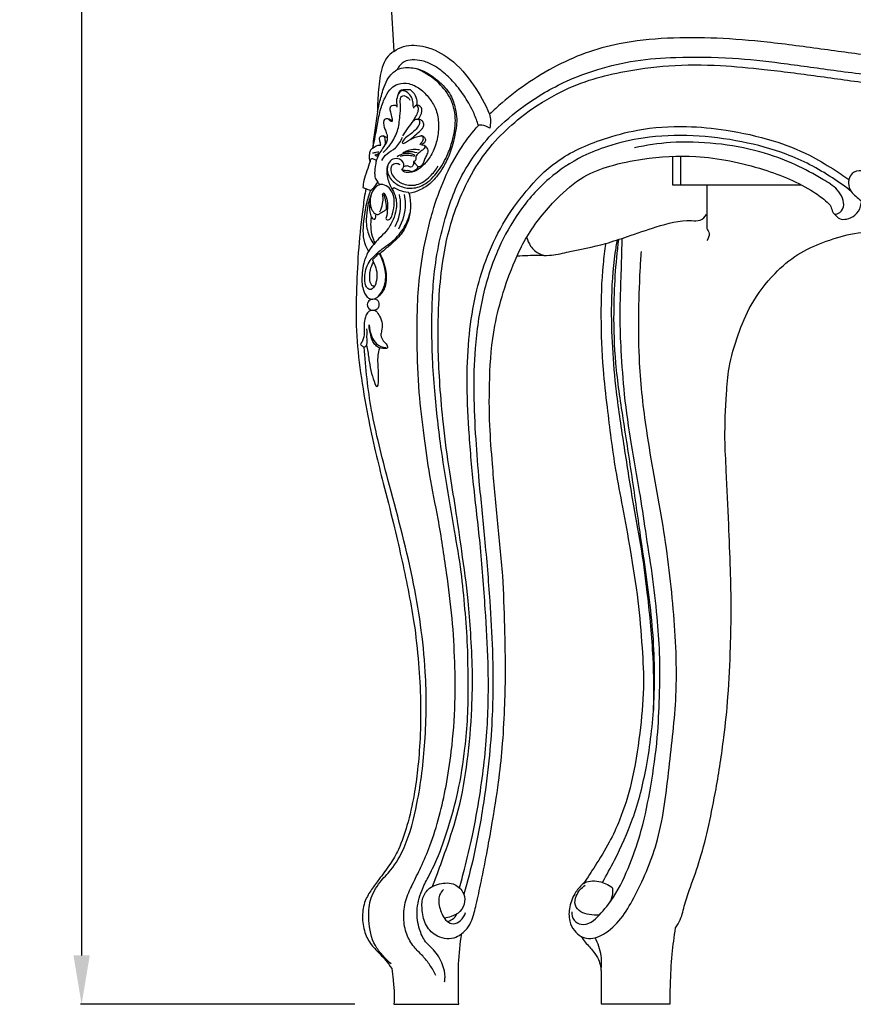
# Model space of a CAD drawing. Units: millimetres. Extents: x -160 to 2711, y -1825 to 2060.
# Drawn here: x 683 to 1025, y -547 to -145 of the extents above; entities that cross this region are included whole.
import ezdxf

# ---------------------------------------------------------------- set-up
doc = ezdxf.new("R2010")
doc.units = ezdxf.units.MM
doc.header["$MEASUREMENT"] = 0
doc.layers.add('Default', color=7, linetype='Continuous', true_color=0x000000)
doc.styles.add('Arial', font='arial.ttf')
doc.dimstyles.new('Stavros', dxfattribs={"dimtxt": 20, "dimasz": 20, "dimexe": 0.5, "dimexo": 0.5, "dimgap": 2, "dimtad": 1, "dimtoh": 1, "dimdec": 0, "dimzin": 1, "dimdsep": 46, "dimtxsty": 'Arial', "dimcen": 0.5, "dimadec": 0, "dimazin": 0, "dimtfac": 1, "dimtdec": 4, "dimtix": 1, "dimtmove": 1, "dimatfit": 3, "dimfxl": 1, "dimtolj": 1, "dimtzin": 1, "dimarcsym": 0})

# ---------------------------------------------------------------- blocks, each defined once
blk = doc.blocks.new('*D2')
at = {"layer": 'Default', "color": 0, "lineweight": -2, "transparency": 16777216}
for p, q in [((820.67, 462.89), (708.33, 462.89)), ((708.83, 442.89), (708.83, -527.42)), ((820.67, -547.42), (708.33, -547.42))]:
    blk.add_line(p, q, dxfattribs=at)
at = {"layer": 'Default', "color": 0, "lineweight": 50, "transparency": 16777216}
for points in [[(705.5, 442.89), (712.17, 442.89), (708.83, 462.89)], [(705.5, -527.42), (712.17, -527.42), (708.83, -547.42)]]:
    blk.add_solid(points, dxfattribs=at)
at = {"layer": 'Defpoints', "color": 0, "lineweight": 50, "transparency": 16777216}
for p in [(821.17, 462.89), (708.83, -547.42), (821.17, -547.42)]:
    blk.add_point(p, dxfattribs=at)
at = {"layer": 'Default', "color": 0, "transparency": 16777216, "insert": (696.62, -42.26), "char_height": 20, "attachment_point": 5, "rotation": 90, "style": 'Arial'}
blk.add_mtext('\\A1;1010', dxfattribs=at)
blk = doc.blocks.new('STU-003_676_1010')
for points in [[(6542.54, 7741.16), (6542.94, 7735.07), (6543.34, 7728.97), (6543.75, 7722.88)], [(6533.99, 7677.85), (6534.13, 7678.23), (6534.28, 7678.61), (6534.42, 7678.99)], [(6657.71, 7679.97), (6657.72, 7676.08), (6657.73, 7672.19), (6657.74, 7668.3)], [(6660.97, 7680.04), (6660.97, 7676.13), (6660.97, 7672.21), (6660.97, 7668.3)], [(6531.09, 7667.21), (6531.47, 7667.02), (6531.84, 7666.84), (6532.21, 7666.65)], [(6543.09, 7666.33), (6543.28, 7666.63), (6543.47, 7666.93), (6543.67, 7667.23)], [(6657.74, 7668.3), (6675.3, 7668.3), (6692.87, 7668.3), (6710.44, 7668.3)], [(6671.8, 7668.3), (6671.76, 7662.33), (6671.73, 7656.36), (6671.69, 7650.4)], [(6534.22, 7665.97), (6533.55, 7666.19), (6532.88, 7666.42), (6532.21, 7666.65)], [(6538.09, 7640.22), (6537.95, 7640.25), (6537.8, 7640.28), (6537.66, 7640.31)], [(6628.53, 7345.97), (6628.53, 7341.77), (6628.53, 7337.57), (6628.53, 7333.37)], [(6543.72, 7333.17), (6552.56, 7333.17), (6561.4, 7333.17), (6570.24, 7333.17)], [(6628.53, 7333.37), (6637.92, 7333.37), (6647.32, 7333.37), (6656.72, 7333.37)]]:
    blk.add_open_spline(points, degree=3)
for points, knots in [([(6866.43, 7730.6), (6861.97, 7730.55), (6851.71, 7729.98), (6835.9, 7726.93), (6816.91, 7722.27), (6794.4, 7718.86), (6768.6, 7718.61), (6743.41, 7720.34), (6719.46, 7723.71), (6697.47, 7726.68), (6676.02, 7728.49), (6655.71, 7728.6), (6637.59, 7726.71), (6621.88, 7722.53), (6608.61, 7716.35), (6596.3, 7708.75), (6587.89, 7701.92), (6583.71, 7697.96), (6582.89, 7697.16)], [303.88161, 303.88161, 303.88161, 303.88161, 317.25379, 334.627862, 352.102832, 375.922489, 402.722932, 429.314893, 451.620746, 475.239345, 495.898971, 516.162891, 536.069369, 550.377011, 564.712628, 579.813104, 593.689396, 597.104603, 597.104603, 597.104603, 597.104603]), ([(6543.75, 7722.88), (6544.95, 7723.72), (6548.95, 7725.81), (6557.56, 7725.11), (6568.01, 7719.8), (6576.51, 7709.49), (6581.14, 7701.37), (6582.89, 7697.16)], [0, 0, 0, 0, 4.393066, 13.215365, 24.541559, 38.844785, 52.505009, 52.505009, 52.505009, 52.505009]), ([(6543.75, 7722.88), (6542.57, 7722.13), (6540.44, 7720.24), (6538.21, 7714.71), (6537.33, 7707.27), (6536.99, 7701.18), (6537.06, 7698.19)], [904.562984, 904.562984, 904.562984, 904.562984, 908.740808, 912.814991, 922.124331, 931.094814, 931.094814, 931.094814, 931.094814]), ([(6578.3, 7692.56), (6577.8, 7694.21), (6576.33, 7698.23), (6573.01, 7704.17), (6568.65, 7710), (6564.12, 7714.34), (6559.75, 7717.45), (6555.49, 7719.12), (6551.44, 7719.56), (6547.44, 7718.92), (6545.72, 7716.7), (6545.13, 7715.39)], [361.38106, 361.38106, 361.38106, 361.38106, 366.531072, 374.203067, 381.714545, 388.293699, 392.916975, 397.753769, 401.816318, 405.101473, 409.408947, 409.408947, 409.408947, 409.408947]), ([(6564.47, 7342.29), (6564.58, 7342.96), (6564.82, 7345.35), (6563.75, 7350.13), (6560.69, 7355.01), (6556.2, 7358.8), (6553.74, 7364.38), (6552.74, 7371.65), (6554.58, 7378.97), (6558.07, 7385.7), (6562.25, 7394.06), (6566.2, 7405.8), (6570.43, 7420.92), (6572.72, 7436.12), (6574.12, 7450.97), (6574.09, 7464.89), (6574.05, 7479.65), (6572.85, 7494.82), (6571.42, 7510.64), (6568.71, 7525.61), (6565.94, 7542.16), (6562.8, 7561.16), (6560.64, 7580.31), (6559.49, 7596.61), (6559.19, 7609.14), (6559.36, 7621.08), (6560.27, 7633.78), (6562.44, 7646.4), (6565.77, 7658.44), (6570.11, 7670.07), (6576.48, 7680.49), (6585.37, 7691.25), (6597.81, 7701.71), (6612.17, 7710.19), (6627.72, 7715.95), (6642.72, 7719.52), (6661.24, 7720.73), (6681.16, 7720.55), (6702.69, 7718.12), (6724.36, 7714.98), (6747.95, 7712.06), (6771.51, 7710.43), (6795.18, 7711.05), (6815.91, 7714.01), (6835.93, 7718.74), (6852.02, 7721.79), (6862.63, 7722.39), (6866.43, 7722.47)], [-652.263725, -652.263725, -652.263725, -652.263725, -650.213478, -645.090127, -637.924852, -633.325575, -627.678444, -620.12863, -611.63611, -605.565244, -597.381266, -583.640892, -568.479732, -550.333064, -537.620748, -523.762832, -508.606483, -493.358947, -478.1247, -460.975143, -447.771365, -427.77073, -403.214588, -389.976153, -378.770928, -365.606834, -354.183939, -340.594713, -327.278261, -316.756025, -303.444482, -290.877833, -275.021613, -254.930022, -241.198919, -225.404488, -208.866662, -185.648219, -165.723904, -143.916722, -119.951911, -94.435496, -73.1544, -49.017875, -31.805081, -11.409647, 0, 0, 0, 0]), ([(6537.06, 7698.19), (6537.34, 7699.64), (6538.13, 7703.08), (6539.4, 7707.81), (6541.23, 7711.88), (6543.21, 7714.2), (6545.55, 7715.78), (6549.27, 7716.51), (6555.38, 7715.67), (6561.61, 7711.25), (6567.09, 7705.83), (6568.8, 7699.92), (6569.65, 7695.39), (6569.02, 7690.22), (6567.87, 7684.3), (6565.45, 7678.05), (6562.42, 7673.06), (6559.02, 7668.89), (6554.66, 7666.11), (6551.44, 7665.07), (6549.91, 7664.77)], [0, 0, 0, 0, 4.431974, 10.561673, 14.67726, 17.717696, 19.564353, 23.05555, 28.808887, 37.538344, 45.499938, 51.328338, 55.664073, 59.223569, 66.827199, 73.754868, 79.174388, 84.326603, 89.741125, 94.408374, 94.408374, 94.408374, 94.408374]), ([(6541.34, 7676.63), (6541.1, 7675.88), (6540.83, 7674.1), (6541.95, 7670.77), (6545.42, 7667.82), (6550.67, 7666.38), (6556.99, 7668.26), (6562.11, 7673.73), (6565.82, 7680.38), (6568.23, 7687.78), (6569.44, 7695.81), (6567.17, 7704.34), (6561.1, 7711.36), (6555.8, 7714.65), (6552.6, 7715.91)], [0, 0, 0, 0, 2.355747, 5.242663, 10.139946, 15.344025, 21.000298, 28.931889, 37.132433, 43.775515, 52.189241, 61.178612, 69.208831, 79.505838, 79.505838, 79.505838, 79.505838]), ([(6559.33, 7381.02), (6560.07, 7382.9), (6562.06, 7388), (6565.85, 7398.43), (6570.76, 7413.59), (6574.14, 7432.97), (6575.68, 7452.17), (6576.04, 7469.65), (6575.22, 7484.35), (6574.06, 7500.6), (6571.61, 7517.68), (6569.17, 7535.27), (6566.21, 7552.51), (6563.95, 7569.19), (6562.55, 7585.7), (6561.67, 7602.17), (6561.84, 7618.07), (6563.21, 7635.49), (6566.14, 7650.66), (6571.41, 7665.07), (6577.64, 7677.04), (6585.96, 7687.43), (6596.61, 7697.2), (6609.21, 7705.28), (6623.16, 7711.34), (6638.65, 7715), (6656.61, 7717.53), (6676.31, 7717.4), (6696.56, 7715.46), (6717.1, 7712.85), (6738.74, 7709.64), (6760.65, 7707.52), (6782.06, 7706.89), (6802.81, 7708.37), (6821.49, 7711.42), (6838.7, 7715.39), (6853.38, 7717.82), (6862.69, 7718.47), (6866.43, 7718.61)], [-604.496411, -604.496411, -604.496411, -604.496411, -598.437792, -588.058027, -571.197515, -550.719643, -529.21946, -513.446485, -498.333897, -485.040304, -464.592273, -446.599243, -431.773797, -412.125696, -396.104593, -382.085375, -362.66813, -348.441553, -329.682416, -316.557739, -302.50812, -289.423349, -276.822027, -259.320667, -244.786086, -231.411565, -211.698679, -190.493691, -172.505829, -150.671334, -128.399614, -106.86955, -84.679005, -64.229999, -44.563656, -27.962407, -11.222833, 0, 0, 0, 0]), ([(6535.23, 7683.4), (6535.77, 7686.58), (6536.87, 7691.93), (6538.06, 7699.14), (6540.1, 7704.14), (6542.27, 7707.87), (6545.72, 7709.96), (6550.12, 7709.99), (6554.62, 7707.7), (6558.21, 7703.99), (6561.12, 7699.4), (6562.23, 7693.76), (6561.77, 7687.8), (6560.16, 7682.15), (6557.28, 7677.79), (6554.03, 7674.49), (6550.67, 7673.13), (6547.84, 7673.32), (6547.15, 7674.35), (6546.99, 7674.67)], [-83.755591, -83.755591, -83.755591, -83.755591, -74.093649, -67.321639, -61.978609, -57.8919, -54.654665, -50.336135, -45.35366, -39.916346, -34.998815, -29.233247, -23.068967, -17.153027, -11.843144, -7.523331, -3.513832, -1.081483, 0, 0, 0, 0]), ([(6545.02, 7700.07), (6545.06, 7700.21), (6545.19, 7700.85), (6544.67, 7702.39), (6545.26, 7704.36), (6545.71, 7706.24), (6546.83, 7707.27), (6548.01, 7707.33), (6549.16, 7707.33), (6549.92, 7707.27), (6550.36, 7707.22)], [0, 0, 0, 0, 0.449261, 1.92705, 4.649141, 6.410451, 7.678768, 8.858025, 9.82242, 11.152262, 11.152262, 11.152262, 11.152262]), ([(6550.36, 7707.22), (6550.79, 7706.94), (6552.03, 7705.91), (6553.12, 7703.64), (6553.21, 7701.73), (6553.12, 7700.93)], [11.152262, 11.152262, 11.152262, 11.152262, 12.677766, 15.939414, 18.333347, 18.333347, 18.333347, 18.333347]), ([(6539.38, 7681.52), (6540.53, 7682.58), (6542.87, 7685.26), (6545.55, 7690.29), (6546.16, 7695.73), (6546.57, 7700.13), (6546.19, 7702.81), (6546.85, 7704.91), (6549, 7704.7), (6549.89, 7703.61), (6550.22, 7702.87)], [0, 0, 0, 0, 4.686976, 10.630702, 16.72239, 21.014926, 23.679102, 25.14452, 26.583787, 29.030732, 29.030732, 29.030732, 29.030732]), ([(6551.63, 7700.35), (6551.7, 7701.23), (6551.54, 7702.92), (6550.42, 7705.23), (6548.75, 7706.51), (6546.75, 7707.06), (6545.87, 7706.1), (6545.58, 7705.57)], [0, 0, 0, 0, 2.644923, 4.990134, 7.457391, 8.861215, 10.690253, 10.690253, 10.690253, 10.690253]), ([(6541.33, 7695.24), (6541.53, 7695.05), (6541.95, 7694.74), (6542.42, 7694.28), (6543.06, 7694.22), (6543.19, 7694.89), (6543.02, 7696.09), (6542.47, 7697.74), (6542.1, 7699.36), (6542.39, 7700.68), (6543.72, 7701.02), (6544.62, 7700.79), (6545.08, 7700.51)], [0, 0, 0, 0, 0.836807, 1.561219, 2.00369, 2.363936, 3.313365, 5.808604, 7.41115, 8.364177, 9.438841, 11.051806, 11.051806, 11.051806, 11.051806]), ([(6553.64, 7695.23), (6554.47, 7696.05), (6555.31, 7697.69), (6555.11, 7700.09), (6553.96, 7700.68), (6553, 7700.95), (6552.24, 7700.37), (6551.82, 7699.96), (6551.65, 7699.71)], [11.908715, 11.908715, 11.908715, 11.908715, 15.422671, 17.168326, 18.233179, 19.088665, 19.970865, 20.880549, 20.880549, 20.880549, 20.880549]), ([(6551.69, 7694.62), (6552.04, 7695.08), (6552.77, 7696.24), (6553.65, 7698.01), (6553.83, 7699.57), (6553.44, 7700.73), (6552.74, 7700.63), (6552.44, 7700.51)], [0, 0, 0, 0, 1.727524, 4.120445, 5.810049, 6.439014, 7.393929, 7.393929, 7.393929, 7.393929]), ([(6537.06, 7698.19), (6536.65, 7695.69), (6535.89, 7690.69), (6535.27, 7685.68), (6535, 7683.18)], [931.094814, 931.094814, 931.094814, 931.094814, 938.720895, 946.24745, 946.24745, 946.24745, 946.24745]), ([(6543.13, 7694.66), (6542.83, 7694.75), (6542.19, 7694.93), (6541.2, 7695.38), (6539.78, 7695.25), (6539.36, 7693.57), (6539.75, 7691.96), (6540.46, 7690), (6541.14, 7688.13), (6540.89, 7685.54), (6539.17, 7683.45), (6538.16, 7681.69), (6537.66, 7680.95)], [-18.553053, -18.553053, -18.553053, -18.553053, -17.616193, -16.555996, -15.228279, -14.094915, -11.991325, -10.207676, -7.842918, -6.122629, -2.676692, 0, 0, 0, 0]), ([(6547.37, 7688.3), (6548.08, 7689.41), (6549.53, 7691.48), (6551.21, 7693.86), (6552.64, 7695.28), (6554.11, 7695.22), (6554.3, 7693.61), (6553.77, 7692.1), (6552.12, 7690.19), (6549.95, 7688.52), (6547.79, 7687.09), (6547.3, 7685.92), (6547.18, 7685.56)], [-22.220053, -22.220053, -22.220053, -22.220053, -18.257887, -14.649004, -13.427378, -12.355723, -11.102776, -9.443914, -7.455511, -3.734505, -1.110047, 0, 0, 0, 0]), ([(6550.43, 7686.79), (6551.32, 7687.58), (6552.81, 7689), (6554.76, 7690.51), (6555.87, 7691.95), (6556.09, 7693.49), (6555.08, 7694.78), (6554.13, 7695.15), (6553.64, 7695.23)], [0, 0, 0, 0, 3.565486, 6.192844, 7.362095, 8.949056, 10.430362, 11.908715, 11.908715, 11.908715, 11.908715]), ([(6582.89, 7697.16), (6583.12, 7696.27), (6583.38, 7694.35), (6583.16, 7692.41), (6582.92, 7691.43)], [597.104603, 597.104603, 597.104603, 597.104603, 599.863331, 602.883203, 602.883203, 602.883203, 602.883203]), ([(6560.88, 7345.01), (6560.19, 7346.45), (6558.58, 7349.24), (6555.55, 7353.12), (6551.59, 7356.66), (6548.61, 7361.93), (6547.4, 7368.56), (6548.24, 7375.63), (6551.39, 7382.38), (6555.03, 7389.65), (6559.05, 7398.91), (6562.39, 7410.04), (6565.36, 7422.96), (6567.62, 7438.42), (6568.99, 7455.36), (6568.71, 7473.5), (6567.78, 7491.27), (6565.16, 7510.79), (6562.29, 7530.33), (6558.33, 7548.86), (6556.03, 7566.14), (6553.77, 7584.26), (6553.17, 7602.72), (6553.23, 7619.49), (6554.49, 7634.18), (6556.67, 7646.35), (6559.84, 7658.76), (6564.21, 7671.08), (6570.49, 7682.99), (6575.88, 7689.86), (6578.3, 7692.56)], [0, 0, 0, 0, 4.7924, 9.610381, 14.718085, 20.645286, 27.385015, 34.620559, 41.606047, 49.586926, 59.038684, 71.833035, 84.397542, 98.774942, 118.689249, 135.284796, 153.179377, 172.034804, 194.333966, 212.425334, 228.84995, 246.612601, 267.16357, 284.201124, 296.899242, 311.356162, 321.238902, 335.279355, 350.503476, 361.38106, 361.38106, 361.38106, 361.38106]), ([(6570.59, 7380.76), (6571.28, 7383.3), (6573.12, 7390.41), (6576.18, 7402.97), (6579.61, 7422.24), (6582.35, 7445.76), (6582.56, 7471.27), (6581.06, 7496.38), (6579.28, 7520.73), (6576.25, 7545.17), (6574.32, 7567.6), (6573.42, 7588.17), (6574.26, 7606.67), (6576.77, 7622.9), (6581.24, 7638.03), (6587.87, 7652.47), (6597.66, 7666.1), (6610.65, 7679.47), (6627.14, 7686.68), (6645.14, 7691.52), (6662.17, 7692.66), (6680.81, 7690.81), (6697.79, 7687.09), (6712.46, 7681.46), (6722.47, 7675.44), (6727.74, 7671.94), (6729.86, 7670.43)], [0, 0, 0, 0, 7.892231, 22.050355, 38.752717, 66.594078, 92.988791, 115.142068, 142.045993, 166.234382, 189.008646, 209.579924, 227.956895, 244.458838, 258.706584, 275.192266, 291.831031, 308.936506, 330.380314, 344.718877, 364.83543, 381.12362, 400.815062, 416.812486, 428.001121, 435.794583, 435.794583, 435.794583, 435.794583]), ([(6582.92, 7691.43), (6582.02, 7692.15), (6580.39, 7692.88), (6578.76, 7692.67), (6578.3, 7692.56)], [602.883203, 602.883203, 602.883203, 602.883203, 606.346278, 607.76322, 607.76322, 607.76322, 607.76322]), ([(6538.43, 7684.54), (6538.25, 7685.08), (6538.08, 7686.05), (6537.69, 7687.29), (6538.25, 7688.35), (6539.69, 7688.34), (6540.6, 7687.87), (6541.04, 7687.45)], [3.783771, 3.783771, 3.783771, 3.783771, 5.474296, 6.797326, 7.486514, 8.714269, 10.52244, 10.52244, 10.52244, 10.52244]), ([(6538.8, 7678.18), (6539.39, 7679.2), (6540.87, 7681.4), (6544.93, 7683.29), (6546.56, 7686.19), (6547.25, 7687.79)], [0, 0, 0, 0, 3.54007, 7.730014, 12.96184, 12.96184, 12.96184, 12.96184]), ([(6540.2, 7684.81), (6540.29, 7685.39), (6540.24, 7686.34), (6540.14, 7687.72), (6539.49, 7688.17), (6539.2, 7688.3)], [0, 0, 0, 0, 1.762395, 2.915107, 3.887119, 3.887119, 3.887119, 3.887119]), ([(6547.18, 7685.56), (6547.18, 7685.48), (6547.2, 7685.08), (6548.59, 7685.58), (6549.71, 7686.43), (6551.9, 7687.57), (6553.7, 7688.15), (6555.19, 7688.5), (6556.15, 7687.89), (6556.73, 7686.95), (6556.46, 7685.53), (6555.6, 7684.87), (6555, 7684.65)], [0, 0, 0, 0, 0.266601, 0.962687, 3.032742, 5.520801, 7.860729, 8.923178, 9.870109, 11.055502, 12.0192, 13.926677, 13.926677, 13.926677, 13.926677]), ([(6554.35, 7684.71), (6554.76, 7685.06), (6555.39, 7685.91), (6555.95, 7687.19), (6555.56, 7688.13), (6555.16, 7688.33), (6554.94, 7688.38)], [0, 0, 0, 0, 1.595846, 3.219736, 3.797702, 4.455756, 4.455756, 4.455756, 4.455756]), ([(6730.86, 7665.52), (6728.37, 7667.52), (6720.05, 7673.54), (6705.22, 7681.26), (6685.73, 7686.35), (6666.04, 7688.93), (6647.43, 7688.25), (6632.34, 7684.75), (6619.16, 7679.51), (6606.26, 7671), (6594.75, 7657.84), (6585.65, 7641.61), (6579.51, 7622.71), (6576.71, 7602.62), (6576.18, 7582.88), (6577.07, 7564.77), (6578.65, 7544.97), (6580.98, 7522.94), (6582.93, 7499.89), (6584.3, 7475.87), (6584.33, 7454.84), (6582.9, 7434.23), (6580.46, 7414.99), (6577.12, 7395.93), (6573.85, 7383.37), (6572.33, 7378.14)], [0, 0, 0, 0, 9.576497, 30.765807, 49.664649, 69.73839, 90.176022, 105.153806, 115.972913, 132.605594, 150.963245, 167.878315, 188.124636, 210.2079, 228.499304, 247.296115, 264.564567, 288.079521, 313.778085, 333.938489, 360.259763, 376.803055, 395.870912, 418.433425, 434.781324, 434.781324, 434.781324, 434.781324]), ([(6535, 7683.18), (6534.7, 7683.01), (6533.94, 7682.42), (6533.69, 7680.79), (6533.44, 7679.19), (6533.82, 7678.19), (6533.99, 7677.85)], [946.24745, 946.24745, 946.24745, 946.24745, 947.270749, 948.983113, 950.945636, 952.082219, 952.082219, 952.082219, 952.082219]), ([(6535, 7683.18), (6535.07, 7683.26), (6535.62, 7683.77), (6536.75, 7684.43), (6537.92, 7684.56), (6538.43, 7684.54)], [0, 0, 0, 0, 0.322566, 2.233149, 3.783771, 3.783771, 3.783771, 3.783771]), ([(6547.35, 7681.32), (6547.88, 7681.69), (6549.95, 7682.86), (6552.49, 7683), (6554.17, 7682.68)], [0, 0, 0, 0, 1.953888, 7.080963, 7.080963, 7.080963, 7.080963]), ([(6555, 7684.65), (6555.39, 7684.69), (6556.38, 7684.59), (6557.39, 7683.38), (6557.84, 7681.55), (6556.72, 7679.99), (6556.2, 7678.27), (6555.63, 7676.78), (6554.75, 7675.81), (6553.51, 7675.56), (6552.8, 7676.79), (6552.13, 7677.41), (6551.81, 7677.82)], [13.926677, 13.926677, 13.926677, 13.926677, 15.087789, 16.701792, 18.321692, 20.376867, 22.072298, 23.759727, 25.111282, 25.83742, 27.152989, 28.718812, 28.718812, 28.718812, 28.718812]), ([(6556.23, 7684.22), (6556.3, 7684.11), (6556.48, 7683.75), (6556.14, 7683.05), (6555.25, 7682.38), (6554.13, 7681.46), (6552.82, 7680.49), (6552.63, 7679.18), (6552.76, 7678.06), (6552.05, 7677.85), (6551.81, 7677.82)], [-8.403589, -8.403589, -8.403589, -8.403589, -8.02578, -7.264887, -6.352166, -4.674795, -2.815292, -1.856866, -0.723166, 0, 0, 0, 0]), ([(6723.95, 7656.33), (6724.43, 7656.31), (6726.13, 7656.5), (6728.13, 7659.23), (6727.45, 7663.08), (6724.64, 7667.29), (6717.67, 7671.55), (6707.3, 7677.13), (6692.67, 7682.54), (6675.43, 7685.54), (6658.1, 7686.19), (6646.99, 7684.49), (6642.13, 7683.39)], [0, 0, 0, 0, 1.432299, 4.951491, 8.521489, 12.549007, 19.823165, 32.557218, 48.065624, 66.292167, 84.874222, 99.831571, 99.831571, 99.831571, 99.831571]), ([(6534.42, 7678.99), (6534.6, 7679.02), (6535.05, 7679.05), (6535.74, 7678.64), (6536.33, 7678.54), (6536.67, 7678.48)], [1.214247, 1.214247, 1.214247, 1.214247, 1.768051, 2.490183, 3.54845, 3.54845, 3.54845, 3.54845]), ([(6535.03, 7681.31), (6535.52, 7681.45), (6536.36, 7681.64), (6537.22, 7681.75), (6537.57, 7681.79)], [0, 0, 0, 0, 1.525504, 2.579689, 2.579689, 2.579689, 2.579689]), ([(6537.66, 7680.95), (6537.39, 7680.31), (6537.06, 7679.49), (6536.49, 7678.02), (6536.07, 7676.05), (6535.79, 7673.59), (6535.94, 7671.03), (6536.99, 7669.53), (6537.67, 7668.69), (6537.97, 7668.39)], [0, 0, 0, 0, 2.092002, 2.65514, 4.704518, 8.095183, 10.155343, 12.165123, 13.427647, 13.427647, 13.427647, 13.427647]), ([(6537.51, 7681.09), (6537.28, 7680.93), (6536.78, 7680.66), (6536.24, 7680.46), (6535.96, 7680.38)], [-1.704574, -1.704574, -1.704574, -1.704574, -0.877153, 0, 0, 0, 0]), ([(6535.96, 7680.38), (6536.11, 7680.28), (6536.55, 7680.09), (6537.03, 7680.24), (6537.26, 7680.38)], [0, 0, 0, 0, 0.540982, 1.369378, 1.369378, 1.369378, 1.369378]), ([(6547.83, 7676.2), (6547.84, 7676.63), (6547.66, 7677.8), (6545.88, 7679.1), (6543.24, 7679.12), (6541.25, 7677.02), (6540.62, 7674.16), (6541.17, 7670.43), (6542.19, 7667.81), (6543.09, 7666.33)], [1.798024, 1.798024, 1.798024, 1.798024, 3.087137, 5.148292, 7.802478, 10.276088, 13.176081, 16.296017, 21.48245, 21.48245, 21.48245, 21.48245]), ([(6552.43, 7680.32), (6551.65, 7680.69), (6550.03, 7681.15), (6547.37, 7681.15), (6545.77, 7680.29), (6545.04, 7679.7)], [0, 0, 0, 0, 2.582637, 4.989814, 7.796331, 7.796331, 7.796331, 7.796331]), ([(6552.19, 7679.88), (6551.47, 7680.05), (6549.99, 7680.26), (6547.99, 7680.37), (6546.77, 7680.08), (6546.31, 7679.93)], [0, 0, 0, 0, 2.210238, 4.492377, 5.942533, 5.942533, 5.942533, 5.942533]), ([(6553.2, 7681.34), (6552.09, 7681.69), (6550.08, 7681.97), (6548.12, 7681.57), (6547.35, 7681.32)], [-5.928612, -5.928612, -5.928612, -5.928612, -2.427412, 0, 0, 0, 0]), ([(6594.1, 7639.21), (6595.29, 7641.86), (6599.66, 7650.37), (6608.72, 7661.53), (6620.29, 7671.74), (6632.72, 7676.46), (6648.06, 7679.63), (6669.47, 7680.84), (6693.27, 7675.84), (6711.41, 7668.53), (6719.82, 7662.35), (6722.77, 7659.59), (6722.85, 7657.34), (6724.44, 7655.91), (6725.9, 7654.04), (6729.3, 7654.15), (6732.72, 7655.69), (6734.67, 7658.83), (6734.99, 7661.02), (6735.01, 7661.75)], [0, 0, 0, 0, 8.71817, 28.607014, 42.844432, 54.342812, 68.003213, 89.809317, 118.074399, 140.483568, 147.414814, 149.69479, 152.169556, 153.481913, 155.97165, 158.926556, 162.681342, 167.033611, 169.252591, 169.252591, 169.252591, 169.252591]), ([(6533.99, 7677.85), (6533.57, 7676.57), (6532.79, 7673.94), (6531.29, 7670.52), (6531.1, 7668.15), (6531.09, 7667.21)], [952.082219, 952.082219, 952.082219, 952.082219, 956.111608, 960.347629, 963.162028, 963.162028, 963.162028, 963.162028]), ([(6546.28, 7676.44), (6545.79, 7676.76), (6544.59, 7677.21), (6542.35, 7676.26), (6542.32, 7673.43), (6544.11, 7670.63), (6547.73, 7668.12), (6553.6, 7667.79), (6558.43, 7671.35), (6560.94, 7674.39), (6561.84, 7675.92)], [0, 0, 0, 0, 1.762869, 3.612947, 6.298334, 8.820575, 13.577259, 18.882153, 25.331997, 30.669229, 30.669229, 30.669229, 30.669229]), ([(6546.99, 7674.67), (6547.15, 7674.77), (6547.63, 7675.14), (6547.82, 7675.78), (6547.83, 7676.2)], [0, 0, 0, 0, 0.54626, 1.798024, 1.798024, 1.798024, 1.798024]), ([(6546.99, 7674.67), (6547.2, 7674.51), (6547.72, 7674.21), (6548.72, 7674.21), (6549.76, 7674.29), (6550.91, 7673.57), (6552.49, 7674.18), (6553.35, 7675.02), (6553.67, 7675.54)], [0, 0, 0, 0, 0.799496, 1.72027, 2.962721, 3.84249, 5.5811, 7.422816, 7.422816, 7.422816, 7.422816]), ([(6551.81, 7677.82), (6551.82, 7677.5), (6551.69, 7676.76), (6551.32, 7675.58), (6550.15, 7675.43), (6549.33, 7676.18), (6548.44, 7675.98), (6547.94, 7675.74)], [0, 0, 0, 0, 0.950691, 2.304748, 3.277194, 3.855727, 5.499569, 5.499569, 5.499569, 5.499569]), ([(6839.44, 7658.37), (6841.07, 7659.41), (6843.5, 7662.1), (6843.77, 7666.92), (6840.96, 7669.66), (6837.81, 7670.23), (6834.7, 7669.15), (6832.78, 7666.72), (6831.58, 7663.37), (6826.77, 7660.76), (6819.53, 7657.93), (6807.7, 7655.85), (6793.44, 7654.52), (6777.57, 7655.39), (6764.41, 7658.63), (6753.32, 7661.39), (6745.89, 7664.84), (6741.21, 7667.61), (6738.88, 7669.4), (6738.64, 7671.1), (6737.98, 7673.34), (6734.73, 7674.46), (6731.15, 7673.61), (6729.85, 7670.88), (6729.57, 7668.25), (6730.47, 7665.61), (6732.77, 7663.52), (6734.2, 7662.32), (6735.01, 7661.75)], [-146.549442, -146.549442, -146.549442, -146.549442, -140.735609, -136.413572, -133.683358, -129.694098, -127.488596, -124.100636, -120.798536, -117.154198, -108.486917, -97.14108, -81.469369, -65.478033, -49.802614, -40.872118, -31.199701, -25.539835, -24.25228, -22.790412, -20.571562, -17.631908, -13.557104, -10.724294, -9.228703, -5.619489, -2.966009, 0, 0, 0, 0]), ([(6534.22, 7665.97), (6534.67, 7666.32), (6535.78, 7667.34), (6536.66, 7668.59), (6537.11, 7669.41)], [0, 0, 0, 0, 1.720288, 4.513152, 4.513152, 4.513152, 4.513152]), ([(6540.56, 7654.87), (6540.49, 7654.69), (6540.41, 7654.21), (6541.33, 7653.69), (6542.69, 7654.64), (6543.43, 7657.28), (6544.12, 7660.7), (6543.64, 7664.46), (6541.93, 7667.19), (6539.8, 7668.46), (6537.68, 7668.49), (6535.91, 7667.13), (6534.94, 7665.69), (6534.59, 7664.7)], [10.418097, 10.418097, 10.418097, 10.418097, 11.000734, 11.663204, 13.019275, 15.198873, 19.815697, 23.44549, 26.256949, 29.216599, 30.432914, 32.400586, 35.543259, 35.543259, 35.543259, 35.543259]), ([(6543.67, 7667.23), (6544.37, 7666.81), (6546.27, 7665.88), (6548.36, 7665.43), (6549.64, 7665.33)], [1.071122, 1.071122, 1.071122, 1.071122, 3.522661, 7.378935, 7.378935, 7.378935, 7.378935]), ([(6532.21, 7666.65), (6531.81, 7664.22), (6530.61, 7656.24), (6529.17, 7642.72), (6528.4, 7625.78), (6528.02, 7608.66), (6529.98, 7591.18), (6532.83, 7574.67), (6535.92, 7559.61), (6539.77, 7545.02), (6543.36, 7530.71), (6546.75, 7516.2), (6549.57, 7502.69), (6552.3, 7488.26), (6553.85, 7473.01), (6554.83, 7457.19), (6554.6, 7442.64), (6553.63, 7429.89), (6552.01, 7417.98), (6549.49, 7407.07), (6546.33, 7397.4), (6542.16, 7390.12), (6538.09, 7384.92), (6534.51, 7380.11), (6531.56, 7375.29), (6530.53, 7369.08), (6531.44, 7362.74), (6534.3, 7357.42), (6537.74, 7354.11), (6540.6, 7351), (6542.07, 7348.99), (6542.83, 7347.82)], [964.414418, 964.414418, 964.414418, 964.414418, 971.811629, 988.623466, 1005.149619, 1022.696105, 1039.925242, 1057.781178, 1072.974998, 1086.036001, 1103.048028, 1117.215273, 1130.734736, 1144.465722, 1161.234583, 1176.695184, 1191.991411, 1204.834981, 1215.036325, 1228.030514, 1238.381078, 1245.427966, 1253.073507, 1258.152171, 1263.438075, 1269.846175, 1276.599061, 1282.32181, 1287.574433, 1290.845933, 1295.018743, 1295.018743, 1295.018743, 1295.018743]), ([(6543.09, 7666.33), (6543.69, 7665.33), (6545, 7662.37), (6544.78, 7657.66), (6543.16, 7653.01), (6540.76, 7649.37), (6537.85, 7646.58), (6535.35, 7643.85), (6533.36, 7641.39), (6532.2, 7638.67), (6531.15, 7635.83), (6530.74, 7632.38), (6530.51, 7628.8), (6530.96, 7625.98), (6531.74, 7623.92), (6532.6, 7622.44), (6533.92, 7621.62), (6535.12, 7621.45), (6536.34, 7621.89), (6537.87, 7623.03), (6539.65, 7624.75), (6540.62, 7627.77), (6540.86, 7631.04), (6540.25, 7634.8), (6539.21, 7637.8), (6538.39, 7639.63), (6538.09, 7640.22)], [21.48245, 21.48245, 21.48245, 21.48245, 24.965589, 31.013283, 35.054435, 39.685311, 43.920487, 47.106197, 50.829817, 53.32019, 55.934613, 59.889068, 63.668317, 66.691498, 68.326926, 70.293884, 71.69553, 72.836826, 73.800704, 75.499368, 78.533644, 81.013895, 84.823439, 88.292467, 92.359643, 94.321269, 94.321269, 94.321269, 94.321269]), ([(6533.35, 7641.1), (6532.93, 7641.82), (6531.82, 7644.08), (6531.02, 7648.33), (6531.47, 7654.19), (6532.36, 7660.15), (6533.61, 7664.26), (6534.22, 7665.97)], [0, 0, 0, 0, 2.505928, 7.508689, 12.718962, 20.104371, 25.548937, 25.548937, 25.548937, 25.548937]), ([(6534.59, 7664.7), (6534.13, 7663.65), (6533.36, 7661.48), (6532.7, 7657.53), (6532.13, 7652.53), (6533.29, 7647.61), (6534.91, 7644.84), (6535.51, 7643.99)], [35.543259, 35.543259, 35.543259, 35.543259, 38.981332, 42.410666, 47.537844, 53.99234, 57.119741, 57.119741, 57.119741, 57.119741]), ([(6534.59, 7664.7), (6534.18, 7663.38), (6533.73, 7660.87), (6533.74, 7657.59), (6534.31, 7655.41), (6535.09, 7654.34), (6536.18, 7654.15), (6536.29, 7655.32), (6536.45, 7655.92), (6536.46, 7656.28)], [0, 0, 0, 0, 4.144148, 7.575122, 9.792892, 10.767541, 11.474521, 12.424319, 13.506996, 13.506996, 13.506996, 13.506996]), ([(6538.02, 7657.2), (6538.53, 7658.28), (6539.15, 7660.49), (6539.42, 7662.84), (6538.99, 7664.78), (6539.57, 7664.98), (6539.7, 7665.01)], [-8.225827, -8.225827, -8.225827, -8.225827, -4.632515, -1.659588, -0.398095, 0, 0, 0, 0]), ([(6549.64, 7665.33), (6549.74, 7665.15), (6550.11, 7664.39), (6550.52, 7661.66), (6550.6, 7657.32), (6549.16, 7651.73), (6545.97, 7646.93), (6541.87, 7643.42), (6539.3, 7641.19), (6538.09, 7640.22)], [7.378935, 7.378935, 7.378935, 7.378935, 8.004636, 9.902748, 15.537411, 20.98963, 26.94376, 32.489769, 37.139987, 37.139987, 37.139987, 37.139987]), ([(6540.74, 7658.33), (6540.76, 7659.35), (6540.6, 7661.42), (6540.02, 7663.41), (6539.64, 7664.36)], [11.784391, 11.784391, 11.784391, 11.784391, 14.856446, 17.948127, 17.948127, 17.948127, 17.948127]), ([(6539.7, 7665.01), (6540.12, 7664.33), (6541.09, 7662.33), (6541.23, 7658.77), (6540.89, 7656.12), (6540.56, 7654.87)], [0, 0, 0, 0, 2.397584, 6.550774, 10.418097, 10.418097, 10.418097, 10.418097]), ([(6544.27, 7651.29), (6544.89, 7652.42), (6546.06, 7655.2), (6546.7, 7659.68), (6546.34, 7662.86), (6546.01, 7664.3)], [0, 0, 0, 0, 3.88438, 8.959997, 13.396804, 13.396804, 13.396804, 13.396804]), ([(6547.88, 7664.39), (6548.16, 7663.13), (6548.77, 7658.28), (6547.33, 7653.32), (6545.58, 7650.22)], [0, 0, 0, 0, 3.885707, 14.567242, 14.567242, 14.567242, 14.567242]), ([(6534.03, 7662.33), (6533.92, 7661.53), (6533.95, 7659.93), (6534.78, 7657.79), (6535.95, 7656.3), (6537.51, 7656.04), (6538.38, 7657.01), (6539.69, 7657.38), (6540.41, 7658.01), (6540.74, 7658.33)], [0, 0, 0, 0, 2.44143, 4.670797, 6.857911, 7.750709, 8.990834, 10.38778, 11.784391, 11.784391, 11.784391, 11.784391]), ([(6534.99, 7637.56), (6535.42, 7636.79), (6536.2, 7634.98), (6537.03, 7631.85), (6536.66, 7628.98), (6535.98, 7626.96), (6535.24, 7626.03), (6534.41, 7625.42), (6533.24, 7625.62), (6532.32, 7626.67), (6531.85, 7628.37), (6531.81, 7630.74), (6532.11, 7633.68), (6533.37, 7636.69), (6535.8, 7639.49), (6538.69, 7641.98), (6541.97, 7644.2), (6544.79, 7646.58), (6546.99, 7649.35), (6549, 7652.68), (6549.89, 7655.16), (6550.26, 7656.64)], [3.835028, 3.835028, 3.835028, 3.835028, 6.487117, 9.743984, 13.39408, 15.001849, 16.043904, 16.942675, 17.927766, 19.285659, 20.896473, 23.128942, 26.360665, 29.722019, 32.706011, 37.399888, 41.126991, 44.599191, 48.416792, 51.671137, 56.241605, 56.241605, 56.241605, 56.241605]), ([(6536.01, 7644.55), (6535.61, 7645.39), (6534.32, 7648.74), (6534.17, 7652.47), (6534.59, 7655.08)], [0, 0, 0, 0, 2.785204, 10.728065, 10.728065, 10.728065, 10.728065]), ([(6630.38, 7644.26), (6633.35, 7645.21), (6640.27, 7647.41), (6651.7, 7651.5), (6661.59, 7654.12), (6669.16, 7653.35), (6670.99, 7655.24), (6671.61, 7656.19)], [0, 0, 0, 0, 9.367908, 21.78235, 36.409116, 40.019571, 43.440243, 43.440243, 43.440243, 43.440243]), ([(6598.04, 7646.83), (6598.37, 7645.57), (6599.61, 7642.86), (6602.5, 7640.14), (6604.91, 7639.54), (6605.7, 7639.45)], [0, 0, 0, 0, 3.916777, 8.821199, 11.217585, 11.217585, 11.217585, 11.217585]), ([(6658.96, 7364.45), (6659.69, 7365.48), (6661.55, 7368.5), (6662.58, 7374.4), (6665.61, 7382.56), (6669.38, 7393.17), (6672.68, 7406.68), (6676.01, 7423.28), (6678.65, 7440.8), (6680.71, 7460.17), (6681.41, 7477.72), (6681.82, 7495.09), (6681.44, 7511.79), (6680.67, 7530.59), (6679.91, 7548.4), (6678.89, 7566.18), (6679.6, 7580.22), (6680.6, 7594.58), (6684.26, 7606.8), (6689.79, 7620.29), (6698.37, 7631.39), (6708.45, 7640.17), (6719.31, 7644.92), (6730.75, 7648.71), (6743.82, 7649.44), (6755.65, 7649.79), (6763.27, 7649.45), (6766.05, 7649.27)], [2066.048177, 2066.048177, 2066.048177, 2066.048177, 2069.834517, 2076.540625, 2083.772813, 2095.957578, 2110.278306, 2125.443454, 2146.742343, 2163.40527, 2183.846244, 2199.428135, 2215.507913, 2233.954576, 2255.887801, 2268.984959, 2287.350695, 2298.029662, 2312.048702, 2325.380191, 2341.557658, 2353.657137, 2365.049036, 2376.884912, 2389.591354, 2404.084888, 2412.435664, 2412.435664, 2412.435664, 2412.435664]), ([(6671.69, 7650.4), (6672.2, 7649.83), (6673.19, 7648.15), (6672.36, 7646.27), (6671.74, 7645.47)], [0, 0, 0, 0, 2.282784, 5.32586, 5.32586, 5.32586, 5.32586]), ([(6594.1, 7639.21), (6597.03, 7639.37), (6601.44, 7639.61), (6608.28, 7639.3), (6617.42, 7641.43), (6625.11, 7642.89), (6630.38, 7644.26)], [1646.801894, 1646.801894, 1646.801894, 1646.801894, 1655.627634, 1660.03821, 1667.254104, 1683.58124, 1683.58124, 1683.58124, 1683.58124]), ([(6630.38, 7644.26), (6629.95, 7641.47), (6628.67, 7631.57), (6628.24, 7614.37), (6628.92, 7594.82), (6631.33, 7573.95), (6633.62, 7555.09), (6637.4, 7535.79), (6640.65, 7517.97), (6643.7, 7498.84), (6645.29, 7479.97), (6646.24, 7461.88), (6644.34, 7443.35), (6641.67, 7425.11), (6637, 7410.21), (6631.84, 7398.96), (6626.54, 7390.53), (6622.97, 7384.99), (6621.36, 7382.63)], [1683.58124, 1683.58124, 1683.58124, 1683.58124, 1692.043112, 1713.500017, 1735.094226, 1750.684215, 1776.506916, 1792.052729, 1809.683549, 1830.844688, 1850.114346, 1866.49565, 1885.098536, 1905.882706, 1921.690984, 1931.732282, 1942.931993, 1951.515001, 1951.515001, 1951.515001, 1951.515001]), ([(6627.73, 7369.68), (6629.87, 7371.96), (6635.04, 7378.33), (6640.41, 7390.33), (6645.64, 7405.48), (6649.05, 7422.93), (6651.69, 7441.09), (6652.44, 7459.33), (6652.72, 7475.74), (6651.44, 7492.59), (6649.52, 7509.2), (6646.74, 7526.29), (6644.2, 7543.95), (6640.8, 7562.48), (6637.96, 7581.66), (6636.78, 7599.08), (6636.13, 7613.35), (6636.54, 7626.05), (6636.91, 7636.77), (6637.07, 7643.83), (6637.13, 7646.43)], [15.152377, 15.152377, 15.152377, 15.152377, 24.518082, 39.598064, 54.243058, 72.576881, 92.819202, 109.24372, 127.312993, 142.001291, 159.905125, 177.461307, 193.941156, 213.425265, 233.968849, 252.061988, 265.792036, 276.809536, 290.164866, 297.973292, 297.973292, 297.973292, 297.973292]), ([(6629.07, 7383.02), (6630.8, 7386.02), (6635.3, 7394.47), (6642.43, 7409.94), (6647.74, 7431.65), (6650.85, 7458.22), (6650.06, 7488.79), (6645.44, 7519), (6641.49, 7547.19), (6637.68, 7571.81), (6634.19, 7594.62), (6633.41, 7619.16), (6634.49, 7636.08), (6635.75, 7645.98)], [0, 0, 0, 0, 10.384516, 28.731032, 50.937699, 77.082749, 108.816899, 142.311567, 168.690169, 194.23477, 217.053211, 237.840334, 267.780964, 267.780964, 267.780964, 267.780964]), ([(6635.06, 7645.76), (6634.73, 7643.98), (6633.31, 7635.35), (6632.45, 7620.6), (6632.92, 7601.67), (6634.65, 7582.06), (6637.97, 7560.53), (6641.31, 7538.8), (6645.15, 7518.82), (6647.77, 7498.12), (6649.9, 7476.41), (6650.05, 7460.63), (6649.89, 7453.46)], [0, 0, 0, 0, 5.412498, 26.239949, 44.164942, 62.223067, 85.231561, 109.511235, 128.173749, 146.266243, 172.06374, 193.572727, 193.572727, 193.572727, 193.572727]), ([(6537.66, 7640.31), (6537.09, 7639.81), (6536.17, 7638.92), (6535.32, 7637.96), (6534.99, 7637.56)], [0, 0, 0, 0, 2.290267, 3.835028, 3.835028, 3.835028, 3.835028]), ([(6537.5, 7622.79), (6538.04, 7623.46), (6539.1, 7625.07), (6540.28, 7627.98), (6540.54, 7631.5), (6539.86, 7634.95), (6538.96, 7637.94), (6538.08, 7639.61), (6537.66, 7640.31)], [-18.664818, -18.664818, -18.664818, -18.664818, -16.057388, -12.935373, -9.339452, -5.644241, -2.458154, 0, 0, 0, 0]), ([(6571.49, 7362.09), (6572.3, 7362.68), (6574.04, 7364.28), (6576.09, 7368.4), (6577.68, 7374.85), (6579.67, 7384.49), (6581.9, 7395.4), (6584.26, 7409.04), (6586.56, 7422.84), (6588.24, 7438.64), (6589.09, 7453.33), (6589.54, 7469.91), (6589.1, 7488.03), (6588.48, 7509.13), (6586.02, 7531.25), (6584.21, 7551.75), (6582.74, 7571.08), (6582.68, 7589.99), (6584.09, 7608.31), (6588.43, 7624.99), (6591.93, 7634.35), (6594.1, 7639.21)], [1365.237762, 1365.237762, 1365.237762, 1365.237762, 1368.253988, 1372.19973, 1378.800913, 1388.169944, 1401.741984, 1412.197422, 1429.694893, 1443.719676, 1459.82604, 1473.832463, 1493.466217, 1514.185062, 1537.120977, 1560.19108, 1575.960879, 1595.239495, 1616.899799, 1630.840732, 1646.801894, 1646.801894, 1646.801894, 1646.801894]), ([(6620.31, 7360.91), (6621.27, 7360.48), (6624.73, 7359.45), (6634.66, 7363.9), (6643.67, 7379.11), (6653.29, 7401.79), (6656.19, 7429.87), (6660.12, 7461.19), (6658.48, 7495.18), (6653.88, 7531.33), (6647.16, 7564.58), (6643.36, 7598.77), (6643.96, 7623.3), (6644.79, 7638.47), (6644.96, 7641.05)], [0, 0, 0, 0, 3.153382, 10.457663, 30.030839, 54.54285, 84.257335, 113.900091, 149.309287, 185.867422, 223.20548, 251.02178, 288.875309, 296.616381, 296.616381, 296.616381, 296.616381]), ([(6535.84, 7626.87), (6535.64, 7626.8), (6534.98, 7626.71), (6533.89, 7628.3), (6533.79, 7630.67), (6533.99, 7633.81), (6534.84, 7635.74), (6535.43, 7636.7)], [0, 0, 0, 0, 0.608428, 1.816096, 4.977183, 7.78404, 11.156769, 11.156769, 11.156769, 11.156769]), ([(6534.9, 7621.53), (6534.4, 7621.43), (6533.18, 7620.92), (6532.41, 7618.54), (6533.78, 7617.37), (6534.48, 7617)], [0, 0, 0, 0, 1.526483, 3.739012, 6.093923, 6.093923, 6.093923, 6.093923]), ([(6535.75, 7621.69), (6536.27, 7621.59), (6537.6, 7621.03), (6537.75, 7618.95), (6537.08, 7617.46), (6536.3, 7617.09), (6535.99, 7617)], [0, 0, 0, 0, 1.584414, 3.84677, 5.301188, 6.281956, 6.281956, 6.281956, 6.281956]), ([(6534.48, 7617), (6533.91, 7616.77), (6532.75, 7616.05), (6531.85, 7613.79), (6531.37, 7611.02), (6531.77, 7607.77), (6531.24, 7605), (6530.38, 7603.53), (6530.05, 7603.09)], [6.093923, 6.093923, 6.093923, 6.093923, 7.918421, 9.947294, 13.166788, 16.305582, 19.709155, 21.369171, 21.369171, 21.369171, 21.369171]), ([(6534.48, 7617), (6534.85, 7617.07), (6535.56, 7617.08), (6536.21, 7616.82), (6536.48, 7616.66)], [0, 0, 0, 0, 1.134175, 2.067909, 2.067909, 2.067909, 2.067909]), ([(6536.48, 7616.66), (6537, 7616.03), (6538.06, 7614.41), (6539.19, 7611.63), (6538.83, 7608.92), (6538.2, 7606.57), (6539.21, 7604.44), (6540.68, 7603.31), (6541.07, 7602.36), (6541.17, 7602.1)], [2.067909, 2.067909, 2.067909, 2.067909, 4.521504, 7.881121, 10.725616, 12.596909, 15.019433, 17.217379, 18.046525, 18.046525, 18.046525, 18.046525]), ([(6541.17, 7602.1), (6541.16, 7601.96), (6541.05, 7601.42), (6539.25, 7601.23), (6537.27, 7601.63), (6535.08, 7603.82), (6534.16, 7607.08), (6533.65, 7609.65), (6533.57, 7611.02)], [18.046525, 18.046525, 18.046525, 18.046525, 18.477578, 19.517753, 22.580958, 24.639554, 28.374493, 32.513842, 32.513842, 32.513842, 32.513842]), ([(6533.57, 7611.02), (6533.65, 7609.35), (6534.38, 7606.61), (6536.42, 7602.74), (6539.1, 7601.9), (6540.49, 7601.8)], [32.513842, 32.513842, 32.513842, 32.513842, 37.529636, 40.948294, 45.112086, 45.112086, 45.112086, 45.112086]), ([(6531.63, 7601.95), (6531.9, 7602.08), (6532.93, 7602.75), (6532.57, 7605.79), (6532.84, 7607.96), (6532.66, 7609.44)], [23.335138, 23.335138, 23.335138, 23.335138, 24.235879, 26.759542, 31.221269, 31.221269, 31.221269, 31.221269]), ([(6530.05, 7603.09), (6530.19, 7602.91), (6530.63, 7602.42), (6531.22, 7602.09), (6531.63, 7601.95)], [21.369171, 21.369171, 21.369171, 21.369171, 22.038024, 23.335138, 23.335138, 23.335138, 23.335138]), ([(6532.52, 7602.71), (6532.71, 7601.85), (6533.27, 7599.23), (6533.68, 7594.92), (6534.82, 7590.22), (6535.83, 7587.38), (6536.37, 7586.11)], [0, 0, 0, 0, 2.6242, 8.051014, 12.947707, 17.085329, 17.085329, 17.085329, 17.085329]), ([(6542.55, 7349.72), (6541.31, 7350.82), (6539.04, 7353.2), (6534.69, 7358.58), (6533.24, 7366.72), (6533.48, 7375.92), (6537.47, 7382.88), (6543.58, 7388.87), (6549.52, 7399.55), (6554.04, 7417.39), (6557.02, 7441.52), (6557.22, 7472.53), (6551.87, 7508.61), (6542.33, 7543.78), (6534.12, 7574.99), (6532.15, 7593.3), (6531.63, 7601.95)], [0, 0, 0, 0, 4.98019, 9.8603, 20.505883, 28.782727, 37.089173, 43.694319, 54.442799, 73.126599, 98.591832, 127.258508, 165.911125, 207.532804, 236.589504, 262.582169, 262.582169, 262.582169, 262.582169]), ([(6537.35, 7586.41), (6537.4, 7588.2), (6537.59, 7592.26), (6536.9, 7597.34), (6537.65, 7600.53), (6537.92, 7601.46)], [18.4766, 18.4766, 18.4766, 18.4766, 23.845559, 30.689352, 33.588592, 33.588592, 33.588592, 33.588592]), ([(6536.37, 7586.11), (6536.44, 7585.98), (6536.77, 7585.47), (6537.22, 7586.13), (6537.35, 7586.41)], [17.085329, 17.085329, 17.085329, 17.085329, 17.540572, 18.4766, 18.4766, 18.4766, 18.4766]), ([(6571.49, 7362.09), (6570.79, 7361.45), (6567.88, 7359.42), (6561.59, 7360.18), (6556.43, 7365.06), (6555.24, 7371.08), (6555.05, 7376.64), (6557.8, 7380.72), (6562.35, 7382.67), (6567.68, 7383.26), (6572.17, 7379.75), (6573.15, 7375.02), (6571.15, 7370.86), (6567.6, 7369.09), (6565.33, 7368.56), (6564.41, 7368.46)], [0, 0, 0, 0, 2.828705, 10.360714, 16.634485, 22.975433, 28.257008, 32.956488, 36.588661, 42.93905, 47.983282, 52.084211, 56.530983, 60.733962, 63.508211, 63.508211, 63.508211, 63.508211]), ([(6621.36, 7382.63), (6620.16, 7381.61), (6617.58, 7378.76), (6615.39, 7373.34), (6615.16, 7367.59), (6617.22, 7363.32), (6619.27, 7361.55), (6620.31, 7360.91)], [1951.515001, 1951.515001, 1951.515001, 1951.515001, 1956.237957, 1962.85133, 1968.685561, 1972.943895, 1976.614549, 1976.614549, 1976.614549, 1976.614549]), ([(6627.73, 7369.68), (6626.38, 7369.57), (6623.81, 7369.76), (6620.15, 7370.68), (6617.39, 7373.64), (6618.23, 7378.29), (6620.38, 7380.8), (6621.97, 7381.85)], [0, 0, 0, 0, 4.060496, 7.659842, 11.193921, 14.910175, 20.621213, 20.621213, 20.621213, 20.621213]), ([(6621.36, 7382.63), (6622.22, 7383.07), (6624.27, 7383.8), (6628.48, 7383.5), (6631.47, 7382.14), (6633.07, 7380.92)], [0, 0, 0, 0, 2.894464, 6.383144, 12.400117, 12.400117, 12.400117, 12.400117]), ([(6633.07, 7380.92), (6633.17, 7380.31), (6633.33, 7378.37), (6632.86, 7376.42), (6632.32, 7375.21)], [12.400117, 12.400117, 12.400117, 12.400117, 14.255177, 18.217066, 18.217066, 18.217066, 18.217066]), ([(6564.04, 7380.18), (6563.36, 7379.52), (6562.36, 7378.09), (6561.81, 7374.52), (6563.01, 7370.77), (6564.93, 7367.07), (6568.22, 7365.67), (6571.43, 7367.31), (6572.69, 7369.42), (6573.05, 7370.66)], [0, 0, 0, 0, 2.860844, 4.9941, 10.609141, 14.376157, 17.123975, 20.323092, 24.182091, 24.182091, 24.182091, 24.182091]), ([(6565.63, 7367), (6566.36, 7367.2), (6568, 7367.92), (6569.16, 7369.35), (6569.61, 7370.24)], [0, 0, 0, 0, 2.262155, 5.256284, 5.256284, 5.256284, 5.256284]), ([(6616.49, 7370.96), (6616.46, 7369.81), (6616.97, 7367.33), (6621.92, 7364.6), (6626, 7367.52), (6627.73, 7369.68)], [0, 0, 0, 0, 3.469042, 6.848673, 15.152377, 15.152377, 15.152377, 15.152377]), ([(6570.24, 7333.17), (6570.2, 7335.38), (6570.16, 7340.87), (6570.03, 7350.54), (6570.85, 7357.97), (6571.49, 7362.09)], [1336.25121, 1336.25121, 1336.25121, 1336.25121, 1342.884421, 1352.72701, 1365.237762, 1365.237762, 1365.237762, 1365.237762]), ([(6620.31, 7360.91), (6620.86, 7360.11), (6622.44, 7357.91), (6625.26, 7355.14), (6627.93, 7351.03), (6628.52, 7347.84), (6628.53, 7345.97)], [1976.614549, 1976.614549, 1976.614549, 1976.614549, 1979.517723, 1984.711958, 1988.442364, 1994.06264, 1994.06264, 1994.06264, 1994.06264]), ([(6656.72, 7333.37), (6656.72, 7335.95), (6656.85, 7342.71), (6657.41, 7353.1), (6658.4, 7360.86), (6658.96, 7364.45)], [2034.855586, 2034.855586, 2034.855586, 2034.855586, 2042.604711, 2055.135575, 2066.048177, 2066.048177, 2066.048177, 2066.048177]), ([(6628.49, 7347.01), (6628.77, 7348.97), (6628.84, 7353.63), (6627.29, 7358.08), (6626.04, 7360.37)], [0, 0, 0, 0, 5.942492, 13.765875, 13.765875, 13.765875, 13.765875]), ([(6542.83, 7347.82), (6543.04, 7346.29), (6543.43, 7342.84), (6543.97, 7337.95), (6543.83, 7334.59), (6543.72, 7333.17)], [1295.018743, 1295.018743, 1295.018743, 1295.018743, 1299.673275, 1305.4331, 1309.729377, 1309.729377, 1309.729377, 1309.729377])]:
    blk.add_open_spline(points, degree=3, knots=knots)

msp = doc.modelspace()

# ---------------------------------------------------------------- block references
msp.add_blockref('STU-003_676_1010', (-5707.15, -7880.58))

# ---------------------------------------------------------------- dimensions: what is measured, and where the dimension line sits
at = {"layer": 'Default'}
dim = msp.add_linear_dim(base=(708.83, -547.42), p1=(821.17, 462.89), p2=(821.17, -547.42), angle=90, dimstyle='Stavros', dxfattribs=at)
dim.commit()
dim.dimension.update_dxf_attribs({"geometry": '*D2', "text_midpoint": (696.62, -42.26)})

doc.saveas('drawing.dxf')
